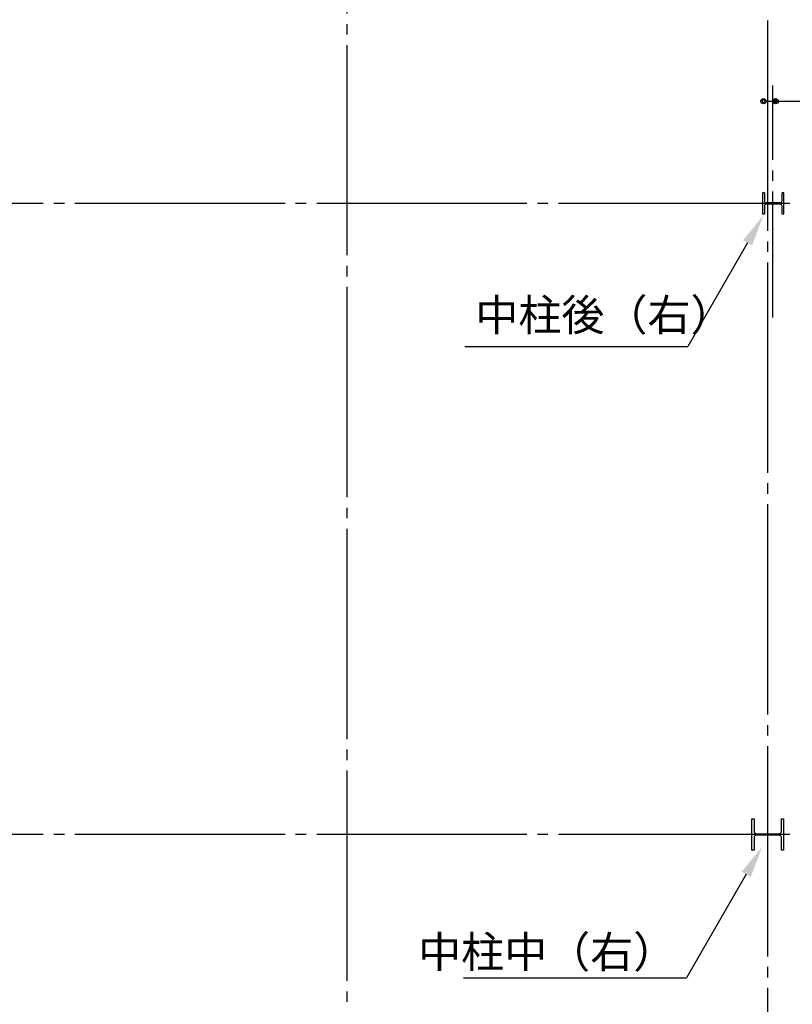
# Model space of a CAD drawing. Extents: x 1667 to 41127, y 644 to 28700.
# Drawn here: x 10457 to 14132, y 9730 to 14412 of the extents above; entities that cross this region are included whole.
import ezdxf
from ezdxf.enums import TextEntityAlignment as Align

# ---------------------------------------------------------------- set-up
doc = ezdxf.new("R2010")
doc.units = 0
doc.header["$LTSCALE"] = 50
doc.header["$MEASUREMENT"] = 0
doc.linetypes.add('1PL-20', pattern=[23, 20, -1, 1, -1])
doc.linetypes.add('1PL-M', pattern=[15, 12, -1, 1, -1])
doc.layers.get('0').update_dxf_attribs({"linetype": 'CONTINUOUS'})
for name, color, linetype in [('1PL-M1', 6, '1PL-M'), ('6', 6, 'CONTINUOUS'), ('CENTER', 6, '1PL-20'), ('HIKIDASHI', 6, 'CONTINUOUS'), ('SHITUMEI', 4, 'CONTINUOUS'), ('SUNPOU', 4, 'CONTINUOUS')]:
    doc.layers.add(name, color=color, linetype=linetype)
doc.styles.get("Standard").update_dxf_attribs({"font": 'SIMPLEX', "bigfont": 'BIGFONT'})

msp = doc.modelspace()

# ---------------------------------------------------------------- linework, layer by layer
for p, q in [((13939.6, 10612.4), (13949.6, 10612.4)), ((13939.6, 10462.4), (13939.6, 10612.4)), ((13949.6, 10612.4), (13949.6, 10551.9)), ((14079.6, 10612.4), (14089.6, 10612.4)), ((14079.6, 10551.9), (14079.6, 10612.4)), ((14089.6, 10612.4), (14089.6, 10462.4)), ((13960.6, 10540.9), (14068.6, 10540.9)), ((13949.6, 10522.9), (13949.6, 10462.4)), ((14068.6, 10533.9), (13960.6, 10533.9)), ((14079.6, 10462.4), (14079.6, 10522.9)), ((13949.6, 10462.4), (13939.6, 10462.4)), ((14089.6, 10462.4), (14079.6, 10462.4))]:
    msp.add_line(p, q)
for centre, start, end in [((13960.6, 10551.9), 180, 270), ((14068.6, 10551.9), 270, 0), ((13960.6, 10522.9), 90, 180), ((14068.6, 10522.9), 0, 90)]:
    msp.add_arc(centre, 11, start, end)
at = {"layer": '1PL-M1'}
msp.add_line((14039.6, 12995.2), (14039.6, 13836.9), dxfattribs=at)
at = {"layer": '6'}
for p, q in [((13998.6, 13588), (13990.6, 13588)), ((13990.6, 13588), (13990.6, 13488)), ((13998.6, 13588), (13998.6, 13551)), ((14090.6, 13588), (14082.6, 13588)), ((14082.6, 13551), (14082.6, 13588)), ((14090.6, 13488), (14090.6, 13588)), ((14072.6, 13541), (14008.6, 13541)), ((14072.6, 13535), (14008.6, 13535)), ((13990.6, 13488), (13998.6, 13488)), ((13998.6, 13525), (13998.6, 13488)), ((14082.6, 13488), (14082.6, 13525)), ((14082.6, 13488), (14090.6, 13488))]:
    msp.add_line(p, q, dxfattribs=at)
for centre, start, end in [((14008.6, 13551), 180, 270), ((14008.6, 13525), 90, 180), ((14072.6, 13551), 270, 0), ((14072.6, 13525), 0, 90)]:
    msp.add_arc(centre, 10, start, end, dxfattribs=at)
at = {"layer": 'CENTER'}
for p, q in [((12014.6, 4091.4), (12014.6, 18112.4)), ((14014.6, 3057.4), (14014.6, 18112.4)), ((15169.6, 13537.4), (5108.1, 13537.4)), ((15169.6, 10537.4), (5108.1, 10537.4))]:
    msp.add_line(p, q, dxfattribs=at)
at = {"layer": 'HIKIDASHI'}
for p, q in [((13918.8, 13350.6), (13634.2, 12857.6)), ((12574.2, 12857.6), (13634.2, 12857.6)), ((13912.7, 10347.9), (13628.1, 9854.9)), ((12568.1, 9854.9), (13628.1, 9854.9))]:
    msp.add_line(p, q, dxfattribs=at)
for points in [[(13897.1, 13363.1), (13940.4, 13338.1), (13993.8, 13480.5)], [(13891, 10360.4), (13934.3, 10335.4), (13987.7, 10477.8)]]:
    msp.add_solid(points, dxfattribs=at)
at = {"layer": 'SUNPOU'}
for p, q in [((14039.6, 13837.4), (14039.6, 14099.3)), ((14007.1, 14024.3), (14019.6, 14024.3)), ((14014.6, 14024.3), (14636.4, 14024.3)), ((14064.6, 14024.3), (14089.6, 14024.3)), ((14064.6, 14024.3), (14077.1, 14024.3))]:
    msp.add_line(p, q, dxfattribs=at)
for centre in [(13994.6, 14024.3), (14052.1, 14024.3)]:
    msp.add_circle(centre, 12.5, dxfattribs=at)
for centre, start, end in [((13994.6, 14024.3), 0, 180), ((13994.6, 14024.3), 180, 0), ((14052.1, 14024.3), 0, 180), ((14052.1, 14024.3), 180, 0)]:
    msp.add_arc(centre, 6.25, start, end, dxfattribs=at)

# ---------------------------------------------------------------- texts
at = {"layer": 'HIKIDASHI'}
msp.add_text('中柱後（右）', height=150, dxfattribs=at).set_placement((12624.2, 12932.6))
at = {"layer": 'SHITUMEI'}
msp.add_text('中柱中（右）', height=150, dxfattribs=at).set_placement((13579.7, 9903.6), align=Align.RIGHT)

doc.saveas('drawing.dxf')
